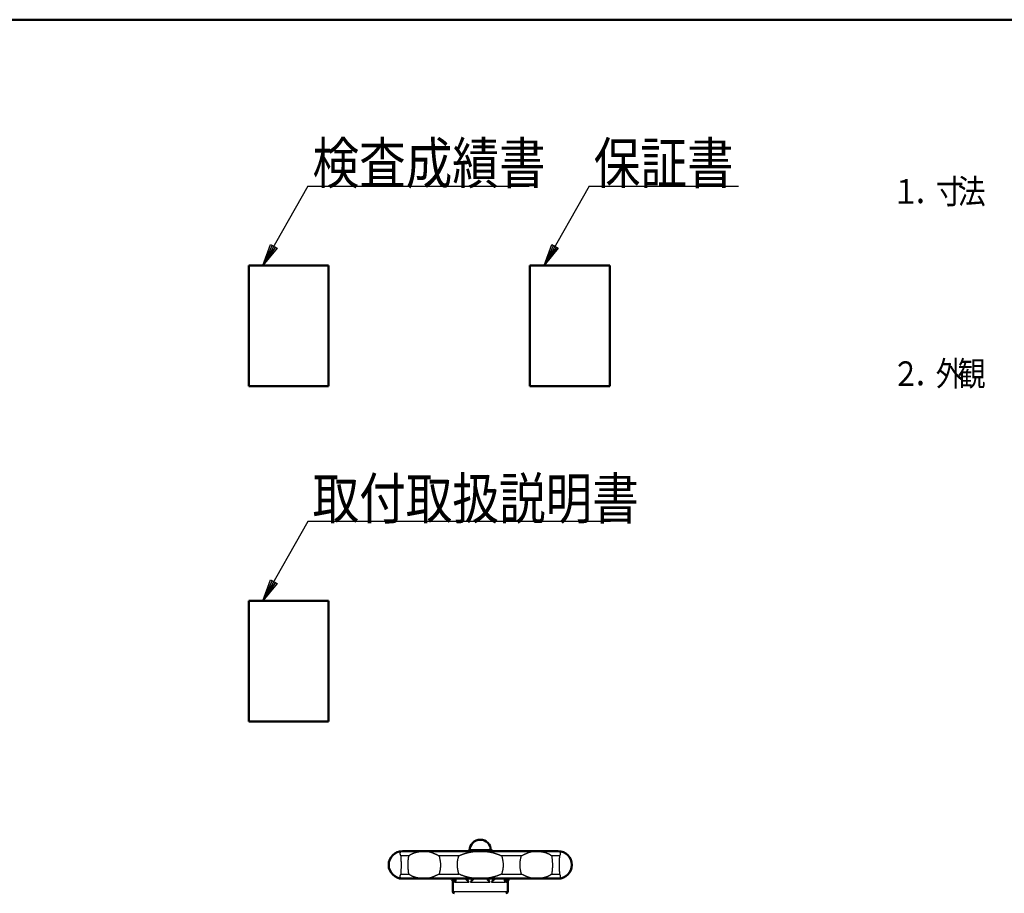
# Model space of a CAD drawing. Units: millimetres. Extents: x 20 to 405, y 4 to 296.
# Drawn here: x 167 to 287, y 180 to 286 of the extents above; entities that cross this region are included whole.
import ezdxf

# ---------------------------------------------------------------- set-up
doc = ezdxf.new("R2010")
doc.units = ezdxf.units.MM
doc.header["$LTSCALE"] = 0.186658
for name, color, linetype in [('0001_02', 7, 'Continuous'), ('0001_04', 7, 'Continuous'), ('0001_05', 7, 'Continuous'), ('0014_05', 7, 'Continuous')]:
    doc.layers.add(name, color=color, linetype=linetype)
doc.styles.get("Standard").update_dxf_attribs({"font": 'txt', "bigfont": 'extfont2'})

# ---------------------------------------------------------------- blocks, each defined once
blk = doc.blocks.new('JZB_0001')
at = {"color": 6, "linetype": 'Continuous', "lineweight": 50}
blk.add_line((0, 281.95), (383.73, 281.95), dxfattribs=at)

msp = doc.modelspace()

# ---------------------------------------------------------------- linework, layer by layer
at = {"color": 6, "linetype": 'Continuous', "lineweight": 25}
for p, q in [((202.431, 266.059), (229.433, 266.059)), ((236.726, 266.059), (254.96, 266.059))]:
    msp.add_line(p, q, dxfattribs=at)
at = {"color": 7, "linetype": 'Continuous', "lineweight": 50}
for p, q in [((213.956, 184.95), (216.736, 184.95)), ((216.736, 184.95), (223.448, 184.95)), ((224.884, 185.061), (222.011, 185.061)), ((223.448, 184.95), (230.159, 184.95)), ((230.159, 184.95), (232.939, 184.95)), ((216.736, 181.6), (213.956, 181.6)), ((223.448, 181.6), (216.736, 181.6)), ((220.426, 181.6), (220.429, 181.495)), ((230.159, 181.6), (223.448, 181.6)), ((232.939, 181.6), (230.159, 181.6)), ((220.098, 181.153), (220.098, 180.036)), ((226.798, 180.036), (226.798, 181.153))]:
    msp.add_line(p, q, dxfattribs=at)
at = {"color": 8, "linetype": 'Continuous', "lineweight": 25}
for p, q in [((214.74, 184.391), (213.743, 184.391)), ((220.838, 184.391), (218.431, 184.391)), ((228.465, 184.391), (226.058, 184.391)), ((233.153, 184.391), (232.156, 184.391)), ((213.743, 182.158), (214.74, 182.158)), ((218.431, 182.158), (220.838, 182.158)), ((226.058, 182.158), (228.465, 182.158)), ((232.156, 182.158), (233.153, 182.158)), ((220.098, 181.153), (220.313, 181.153)), ((220.395, 181.153), (222.067, 181.153)), ((222.265, 181.153), (224.63, 181.153)), ((224.828, 181.153), (226.5, 181.153)), ((226.582, 181.153), (226.798, 181.153)), ((220.098, 180.036), (226.798, 180.036))]:
    msp.add_line(p, q, dxfattribs=at)
at = {"color": 7, "linetype": 'Continuous', "lineweight": 50}
for centre, radius, start, end in [((223.448, 185.061), 1.295, 0, 180), ((213.956, 183.275), 1.675, 90.25212, 269.85373), ((232.939, 183.275), 1.675, 0, 89.36749), ((232.939, 183.275), 1.675, 270.02881, 0), ((219.428, 181.153), 0.67, 0, 41.81031), ((227.468, 181.153), 0.67, 138.18969, 180), ((220.321, 180.036), 0.223, 180, 270), ((226.574, 180.036), 0.223, 270, 0)]:
    msp.add_arc(centre, radius, start, end, dxfattribs=at)
at = {"color": 8, "linetype": 'Continuous', "lineweight": 25}
for points, knots in [([(213.956, 184.95), (213.95, 184.95), (213.939, 184.95), (213.922, 184.949), (213.905, 184.947), (213.888, 184.945), (213.872, 184.943), (213.856, 184.939), (213.84, 184.935), (213.825, 184.931), (213.81, 184.925), (213.796, 184.919), (213.782, 184.913), (213.769, 184.905), (213.756, 184.897), (213.744, 184.888), (213.732, 184.878), (213.721, 184.867), (213.711, 184.856), (213.702, 184.844), (213.693, 184.831), (213.684, 184.817), (213.677, 184.802), (213.67, 184.787), (213.665, 184.771), (213.66, 184.754), (213.655, 184.736), (213.652, 184.718), (213.65, 184.698), (213.649, 184.678), (213.649, 184.658), (213.651, 184.636), (213.654, 184.614), (213.659, 184.591), (213.666, 184.568), (213.674, 184.544), (213.683, 184.519), (213.694, 184.494), (213.705, 184.469), (213.713, 184.452), (213.717, 184.443)], [0, 0, 0, 0, 0.01745464, 0.03463606, 0.05155576, 0.0682293, 0.08467492, 0.10091153, 0.11694816, 0.13279317, 0.14845944, 0.16396483, 0.17933256, 0.19459153, 0.20977656, 0.22492856, 0.24009446, 0.25532639, 0.27067579, 0.28619366, 0.30193238, 0.31794526, 0.33428608, 0.35100865, 0.36816641, 0.38581211, 0.40399484, 0.42274693, 0.44210278, 0.46210896, 0.48282411, 0.50431855, 0.52667364, 0.54998086, 0.57433315, 0.59972886, 0.62607412, 0.65324496, 0.68109672, 0.70947025, 0.70947025, 0.70947025, 0.70947025]), ([(214.74, 184.391), (214.751, 184.4), (214.774, 184.417), (214.809, 184.443), (214.844, 184.469), (214.88, 184.494), (214.917, 184.52), (214.955, 184.544), (214.994, 184.568), (215.034, 184.592), (215.076, 184.615), (215.119, 184.637), (215.164, 184.658), (215.21, 184.679), (215.257, 184.699), (215.304, 184.718), (215.353, 184.737), (215.403, 184.754), (215.453, 184.771), (215.503, 184.787), (215.555, 184.803), (215.607, 184.817), (215.66, 184.831), (215.713, 184.844), (215.767, 184.856), (215.821, 184.867), (215.875, 184.878), (215.931, 184.888), (215.986, 184.897), (216.042, 184.905), (216.099, 184.913), (216.155, 184.919), (216.212, 184.925), (216.27, 184.931), (216.327, 184.935), (216.385, 184.939), (216.443, 184.943), (216.501, 184.945), (216.56, 184.947), (216.599, 184.948), (216.618, 184.949)], [0, 0, 0, 0, 0.043325, 0.08676, 0.1304175, 0.174415, 0.218877, 0.2639369, 0.3097388, 0.3564372, 0.4041101, 0.4527039, 0.5021494, 0.5523733, 0.6032989, 0.6548464, 0.7069338, 0.7594767, 0.812412, 0.8657262, 0.919412, 0.9734616, 1.0278663, 1.0826171, 1.1377046, 1.1931186, 1.2488488, 1.3048843, 1.3612136, 1.4178239, 1.4747018, 1.5318326, 1.5892006, 1.6467896, 1.7045823, 1.7625608, 1.8207064, 1.8790048, 1.9374549, 1.9960572, 1.9960572, 1.9960572, 1.9960572]), ([(216.618, 184.949), (216.638, 184.949), (216.677, 184.95), (216.716, 184.95), (216.736, 184.95)], [0, 0, 0, 0, 0.05875467, 0.11766054, 0.11766054, 0.11766054, 0.11766054]), ([(216.736, 184.95), (216.747, 184.95), (216.77, 184.95), (216.805, 184.949), (216.84, 184.947), (216.875, 184.945), (216.91, 184.943), (216.946, 184.939), (216.981, 184.935), (217.018, 184.931), (217.054, 184.925), (217.091, 184.919), (217.128, 184.913), (217.166, 184.905), (217.204, 184.897), (217.242, 184.888), (217.281, 184.878), (217.32, 184.867), (217.36, 184.856), (217.4, 184.844), (217.441, 184.831), (217.482, 184.817), (217.523, 184.802), (217.565, 184.787), (217.608, 184.771), (217.651, 184.754), (217.695, 184.736), (217.739, 184.718), (217.784, 184.699), (217.829, 184.679), (217.875, 184.658), (217.922, 184.636), (217.97, 184.614), (218.019, 184.591), (218.068, 184.568), (218.118, 184.544), (218.169, 184.519), (218.238, 184.486), (218.326, 184.443), (218.396, 184.409), (218.431, 184.391)], [0, 0, 0, 0, 0.0342225, 0.0687119, 0.1034859, 0.1385614, 0.1739553, 0.2096864, 0.2457794, 0.2822621, 0.3191622, 0.3565081, 0.3943283, 0.4326516, 0.471507, 0.5109235, 0.5509305, 0.5915567, 0.6328256, 0.6747572, 0.7173713, 0.7606866, 0.8047214, 0.8494933, 0.8950194, 0.9413162, 0.9884021, 1.0363117, 1.0850863, 1.134766, 1.1853901, 1.2369968, 1.2896237, 1.3433077, 1.3980764, 1.4538552, 1.5105012, 1.5678703, 1.6841999, 1.8016874, 1.8016874, 1.8016874, 1.8016874]), ([(220.838, 184.391), (220.879, 184.409), (220.941, 184.435), (221.023, 184.469), (221.086, 184.494), (221.148, 184.519), (221.211, 184.544), (221.274, 184.568), (221.338, 184.592), (221.402, 184.615), (221.466, 184.637), (221.531, 184.658), (221.596, 184.679), (221.661, 184.699), (221.726, 184.718), (221.792, 184.736), (221.858, 184.754), (221.924, 184.771), (221.99, 184.787), (222.056, 184.803), (222.122, 184.817), (222.188, 184.831), (222.255, 184.844), (222.321, 184.856), (222.387, 184.867), (222.454, 184.878), (222.52, 184.888), (222.587, 184.897), (222.653, 184.905), (222.72, 184.913), (222.786, 184.919), (222.853, 184.925), (222.919, 184.931), (222.985, 184.935), (223.052, 184.939), (223.118, 184.943), (223.184, 184.945), (223.25, 184.947), (223.316, 184.949), (223.382, 184.95), (223.426, 184.95), (223.448, 184.95)], [0, 0, 0, 0, 0.1341988, 0.2013506, 0.2685667, 0.3358707, 0.403288, 0.4708465, 0.5385762, 0.6064838, 0.6745368, 0.7426991, 0.8109349, 0.8792081, 0.947483, 1.0157236, 1.0838941, 1.1519689, 1.2199442, 1.2878194, 1.355594, 1.4232673, 1.4908387, 1.5583079, 1.6256743, 1.6929374, 1.760098, 1.8271581, 1.89412, 1.960985, 2.0277542, 2.094428, 2.1610063, 2.2274887, 2.2938743, 2.3601614, 2.4263504, 2.4924465, 2.5584555, 2.6243829, 2.6902344, 2.6902344, 2.6902344, 2.6902344]), ([(223.448, 184.95), (223.47, 184.95), (223.514, 184.95), (223.58, 184.949), (223.646, 184.947), (223.712, 184.945), (223.778, 184.943), (223.844, 184.939), (223.91, 184.935), (223.977, 184.931), (224.043, 184.925), (224.109, 184.919), (224.176, 184.913), (224.242, 184.905), (224.309, 184.897), (224.375, 184.888), (224.441, 184.878), (224.508, 184.867), (224.574, 184.856), (224.641, 184.844), (224.707, 184.831), (224.773, 184.817), (224.839, 184.803), (224.906, 184.787), (224.972, 184.771), (225.038, 184.754), (225.103, 184.736), (225.169, 184.718), (225.235, 184.699), (225.3, 184.679), (225.365, 184.658), (225.43, 184.637), (225.494, 184.615), (225.558, 184.592), (225.621, 184.568), (225.684, 184.544), (225.747, 184.519), (225.81, 184.494), (225.872, 184.469), (225.955, 184.435), (226.017, 184.409), (226.058, 184.391)], [0, 0, 0, 0, 0.0658515, 0.1317789, 0.1977879, 0.263884, 0.330073, 0.3963601, 0.4627456, 0.5292281, 0.5958064, 0.6624802, 0.7292494, 0.7961144, 0.8630762, 0.9301364, 0.9972969, 1.0645601, 1.1319265, 1.1993956, 1.2669671, 1.3346404, 1.402415, 1.4702902, 1.5382655, 1.6063402, 1.6745108, 1.7427514, 1.8110262, 1.8792995, 1.9475353, 2.0156976, 2.0837505, 2.1516582, 2.2193879, 2.2869464, 2.3543637, 2.4216676, 2.4888837, 2.5560356, 2.6902344, 2.6902344, 2.6902344, 2.6902344]), ([(228.465, 184.391), (228.517, 184.417), (228.587, 184.452), (228.674, 184.494), (228.726, 184.519), (228.777, 184.544), (228.827, 184.568), (228.877, 184.591), (228.925, 184.614), (228.973, 184.636), (229.02, 184.658), (229.066, 184.679), (229.112, 184.699), (229.157, 184.718), (229.201, 184.736), (229.244, 184.754), (229.288, 184.771), (229.33, 184.787), (229.372, 184.802), (229.414, 184.817), (229.455, 184.831), (229.495, 184.844), (229.536, 184.856), (229.575, 184.867), (229.614, 184.878), (229.653, 184.888), (229.692, 184.897), (229.73, 184.905), (229.767, 184.913), (229.804, 184.919), (229.841, 184.925), (229.878, 184.931), (229.914, 184.935), (229.95, 184.939), (229.985, 184.943), (230.021, 184.945), (230.056, 184.947), (230.091, 184.949), (230.125, 184.95), (230.148, 184.95), (230.159, 184.95)], [0, 0, 0, 0, 0.1758694, 0.2338172, 0.2911863, 0.3478323, 0.403611, 0.4583798, 0.5120637, 0.5646906, 0.6162974, 0.6669214, 0.7166012, 0.7653758, 0.8132854, 0.8603712, 0.906668, 0.9521942, 0.9969661, 1.0410009, 1.0843162, 1.1269302, 1.1688619, 1.2101307, 1.2507569, 1.290764, 1.3301805, 1.3690358, 1.4073591, 1.4451793, 1.4825252, 1.5194254, 1.555908, 1.5920011, 1.6277321, 1.6631261, 1.6982015, 1.7329756, 1.7674649, 1.8016875, 1.8016875, 1.8016875, 1.8016875]), ([(230.159, 184.95), (230.179, 184.95), (230.218, 184.95), (230.277, 184.949), (230.336, 184.947), (230.394, 184.945), (230.452, 184.943), (230.51, 184.939), (230.568, 184.935), (230.626, 184.931), (230.683, 184.925), (230.74, 184.919), (230.797, 184.913), (230.853, 184.905), (230.909, 184.897), (230.965, 184.888), (231.02, 184.878), (231.075, 184.867), (231.129, 184.856), (231.183, 184.844), (231.236, 184.831), (231.288, 184.817), (231.34, 184.803), (231.392, 184.787), (231.443, 184.771), (231.493, 184.754), (231.542, 184.737), (231.591, 184.718), (231.639, 184.699), (231.686, 184.679), (231.731, 184.658), (231.776, 184.637), (231.819, 184.615), (231.861, 184.592), (231.901, 184.568), (231.94, 184.544), (231.978, 184.52), (232.015, 184.494), (232.051, 184.469), (232.074, 184.452), (232.086, 184.443)], [0, 0, 0, 0, 0.0589059, 0.1176605, 0.1762629, 0.2347129, 0.2930114, 0.351157, 0.4091355, 0.4669282, 0.5245171, 0.5818852, 0.6390159, 0.6958938, 0.7525042, 0.8088334, 0.8648689, 0.9205991, 0.9760131, 1.0311006, 1.0858515, 1.1402562, 1.1943057, 1.2479915, 1.3013057, 1.354241, 1.406784, 1.4588713, 1.5104188, 1.5613444, 1.6115683, 1.6610138, 1.7096076, 1.7572805, 1.8039789, 1.8497809, 1.8948408, 1.9393027, 1.9833002, 2.0269578, 2.0269578, 2.0269578, 2.0269578]), ([(232.974, 184.949), (232.968, 184.949), (232.957, 184.95), (232.945, 184.95), (232.939, 184.95)], [0, 0, 0, 0, 0.017181425, 0.034636062, 0.034636062, 0.034636062, 0.034636062]), ([(233.153, 184.391), (233.157, 184.4), (233.166, 184.417), (233.178, 184.443), (233.19, 184.469), (233.202, 184.494), (233.212, 184.519), (233.222, 184.544), (233.23, 184.568), (233.236, 184.591), (233.241, 184.614), (233.244, 184.636), (233.246, 184.658), (233.246, 184.678), (233.245, 184.698), (233.243, 184.718), (233.24, 184.736), (233.236, 184.754), (233.231, 184.771), (233.225, 184.787), (233.218, 184.802), (233.211, 184.817), (233.203, 184.831), (233.194, 184.844), (233.184, 184.856), (233.174, 184.867), (233.163, 184.878), (233.151, 184.888), (233.139, 184.897), (233.126, 184.905), (233.113, 184.913), (233.099, 184.919), (233.085, 184.925), (233.07, 184.931), (233.055, 184.935), (233.039, 184.939), (233.024, 184.943), (233.007, 184.945), (232.991, 184.947), (232.98, 184.948), (232.974, 184.949)], [0, 0, 0, 0, 0.02890422, 0.05763058, 0.0860041, 0.11385586, 0.1410267, 0.16737196, 0.19276767, 0.21711997, 0.24042718, 0.26278227, 0.28427672, 0.30499186, 0.32499804, 0.34435389, 0.36310598, 0.38128872, 0.39893441, 0.41609218, 0.43281475, 0.44915557, 0.46516845, 0.48090717, 0.49642504, 0.51177443, 0.52700637, 0.54217226, 0.55732426, 0.5725093, 0.58776826, 0.60313599, 0.61864138, 0.63430765, 0.65015266, 0.6661893, 0.6824259, 0.69887153, 0.71554507, 0.73246476, 0.73246476, 0.73246476, 0.73246476]), ([(213.717, 184.443), (213.721, 184.435), (213.73, 184.417), (213.738, 184.4), (213.743, 184.391)], [0, 0, 0, 0, 0.028726359, 0.057630575, 0.057630575, 0.057630575, 0.057630575]), ([(213.743, 184.391), (213.747, 184.333), (213.753, 184.244), (213.76, 184.126), (213.766, 184.038), (213.771, 183.949), (213.776, 183.86), (213.78, 183.771), (213.784, 183.682), (213.788, 183.592), (213.79, 183.502), (213.792, 183.411), (213.793, 183.32), (213.793, 183.229), (213.792, 183.138), (213.791, 183.047), (213.789, 182.956), (213.786, 182.866), (213.783, 182.775), (213.779, 182.686), (213.774, 182.597), (213.768, 182.508), (213.762, 182.42), (213.754, 182.304), (213.747, 182.216), (213.743, 182.158)], [0, 0, 0, 0, 0.1770142, 0.2656135, 0.3543241, 0.4431842, 0.5322329, 0.6215102, 0.7110578, 0.8009185, 0.8911372, 0.9817232, 1.0725877, 1.1636252, 1.2547296, 1.3457947, 1.436714, 1.5273808, 1.6176882, 1.7075291, 1.7967965, 1.8854407, 1.9735687, 2.0613118, 2.2361594, 2.2361594, 2.2361594, 2.2361594]), ([(214.74, 182.158), (214.732, 182.217), (214.721, 182.305), (214.707, 182.423), (214.697, 182.512), (214.687, 182.6), (214.678, 182.689), (214.67, 182.779), (214.663, 182.868), (214.657, 182.958), (214.653, 183.048), (214.649, 183.139), (214.648, 183.229), (214.647, 183.32), (214.648, 183.412), (214.65, 183.503), (214.654, 183.593), (214.659, 183.684), (214.665, 183.774), (214.673, 183.864), (214.682, 183.953), (214.692, 184.042), (214.703, 184.13), (214.715, 184.217), (214.727, 184.304), (214.735, 184.362), (214.74, 184.391)], [0, 0, 0, 0, 0.1779615, 0.2670039, 0.3561223, 0.4453456, 0.5347051, 0.6242362, 0.7139783, 0.8039756, 0.894278, 0.9849052, 1.0757833, 1.1668216, 1.2579289, 1.3490131, 1.4399816, 1.5307417, 1.6212003, 1.7112641, 1.8008402, 1.8898882, 1.9785077, 2.0668141, 2.1549156, 2.242916, 2.242916, 2.242916, 2.242916]), ([(218.431, 184.391), (218.437, 184.362), (218.45, 184.303), (218.47, 184.215), (218.489, 184.127), (218.507, 184.038), (218.524, 183.949), (218.54, 183.86), (218.554, 183.771), (218.566, 183.682), (218.577, 183.592), (218.585, 183.502), (218.59, 183.411), (218.594, 183.32), (218.594, 183.229), (218.592, 183.138), (218.588, 183.047), (218.582, 182.956), (218.573, 182.866), (218.562, 182.775), (218.548, 182.686), (218.533, 182.596), (218.515, 182.508), (218.495, 182.42), (218.475, 182.332), (218.453, 182.245), (218.438, 182.187), (218.431, 182.158)], [0, 0, 0, 0, 0.0904258, 0.180838, 0.2712252, 0.3615806, 0.4519039, 0.5422036, 0.6324995, 0.7228248, 0.8132278, 0.9037749, 0.9945185, 1.0854321, 1.1764719, 1.2675912, 1.3587408, 1.4498693, 1.5409234, 1.6318485, 1.7225887, 1.8130873, 1.9033268, 1.9933837, 2.0833271, 2.1732064, 2.2630569, 2.2630569, 2.2630569, 2.2630569]), ([(220.838, 182.158), (220.83, 182.188), (220.816, 182.246), (220.795, 182.335), (220.774, 182.423), (220.754, 182.512), (220.735, 182.6), (220.717, 182.689), (220.702, 182.778), (220.688, 182.868), (220.676, 182.958), (220.667, 183.048), (220.661, 183.139), (220.657, 183.229), (220.657, 183.32), (220.659, 183.412), (220.663, 183.503), (220.67, 183.594), (220.68, 183.684), (220.692, 183.774), (220.707, 183.864), (220.724, 183.953), (220.744, 184.042), (220.766, 184.13), (220.789, 184.217), (220.813, 184.304), (220.829, 184.362), (220.838, 184.391)], [0, 0, 0, 0, 0.0908954, 0.1817654, 0.272587, 0.3633428, 0.4540233, 0.5446297, 0.6351766, 0.7256947, 0.8162335, 0.906864, 0.9976488, 1.0885759, 1.1796166, 1.2707388, 1.3619074, 1.453085, 1.5442321, 1.6353073, 1.7262682, 1.8170714, 1.9077076, 1.9982454, 2.0887385, 2.1792155, 2.2696886, 2.2696886, 2.2696886, 2.2696886]), ([(226.058, 184.391), (226.065, 184.362), (226.079, 184.303), (226.101, 184.215), (226.122, 184.127), (226.142, 184.038), (226.161, 183.949), (226.178, 183.86), (226.194, 183.771), (226.208, 183.682), (226.219, 183.592), (226.228, 183.502), (226.234, 183.411), (226.238, 183.32), (226.239, 183.229), (226.237, 183.138), (226.232, 183.047), (226.225, 182.956), (226.215, 182.866), (226.203, 182.775), (226.188, 182.686), (226.171, 182.596), (226.151, 182.508), (226.13, 182.42), (226.106, 182.332), (226.082, 182.245), (226.066, 182.187), (226.058, 182.158)], [0, 0, 0, 0, 0.0908954, 0.1817654, 0.272587, 0.3633428, 0.4540233, 0.5446297, 0.6351766, 0.7256947, 0.8162335, 0.906864, 0.9976488, 1.0885759, 1.1796166, 1.2707388, 1.3619074, 1.453085, 1.5442321, 1.6353073, 1.7262682, 1.8170714, 1.9077076, 1.9982454, 2.0887385, 2.1792155, 2.2696886, 2.2696886, 2.2696886, 2.2696886]), ([(228.465, 182.158), (228.458, 182.188), (228.445, 182.246), (228.426, 182.335), (228.407, 182.423), (228.389, 182.512), (228.372, 182.6), (228.356, 182.689), (228.342, 182.778), (228.329, 182.868), (228.319, 182.958), (228.311, 183.048), (228.305, 183.139), (228.302, 183.229), (228.301, 183.32), (228.303, 183.412), (228.307, 183.503), (228.314, 183.593), (228.322, 183.684), (228.334, 183.774), (228.347, 183.864), (228.363, 183.953), (228.38, 184.042), (228.4, 184.13), (228.421, 184.217), (228.443, 184.304), (228.457, 184.362), (228.465, 184.391)], [0, 0, 0, 0, 0.0904258, 0.180838, 0.2712252, 0.3615806, 0.4519039, 0.5422036, 0.6324995, 0.7228248, 0.8132278, 0.9037749, 0.9945185, 1.0854321, 1.1764719, 1.2675912, 1.3587408, 1.4498693, 1.5409234, 1.6318485, 1.7225887, 1.8130873, 1.9033268, 1.9933837, 2.0833271, 2.1732064, 2.2630569, 2.2630569, 2.2630569, 2.2630569]), ([(232.086, 184.443), (232.098, 184.435), (232.121, 184.417), (232.144, 184.4), (232.156, 184.391)], [0, 0, 0, 0, 0.043435001, 0.086759973, 0.086759973, 0.086759973, 0.086759973]), ([(232.156, 184.391), (232.163, 184.333), (232.174, 184.244), (232.188, 184.126), (232.199, 184.038), (232.208, 183.949), (232.217, 183.86), (232.225, 183.771), (232.232, 183.682), (232.238, 183.592), (232.243, 183.502), (232.246, 183.411), (232.248, 183.32), (232.248, 183.229), (232.247, 183.138), (232.245, 183.047), (232.242, 182.956), (232.237, 182.866), (232.23, 182.775), (232.223, 182.686), (232.214, 182.597), (232.204, 182.508), (232.193, 182.42), (232.181, 182.333), (232.169, 182.245), (232.16, 182.187), (232.156, 182.158)], [0, 0, 0, 0, 0.1779615, 0.2670039, 0.3561223, 0.4453456, 0.5347051, 0.6242362, 0.7139783, 0.8039756, 0.894278, 0.9849052, 1.0757833, 1.1668216, 1.2579289, 1.3490131, 1.4399816, 1.5307417, 1.6212003, 1.7112641, 1.8008402, 1.8898882, 1.9785077, 2.0668141, 2.1549156, 2.242916, 2.242916, 2.242916, 2.242916]), ([(233.153, 182.158), (233.149, 182.217), (233.143, 182.305), (233.135, 182.423), (233.129, 182.512), (233.124, 182.6), (233.119, 182.689), (233.115, 182.779), (233.111, 182.868), (233.108, 182.958), (233.105, 183.048), (233.104, 183.139), (233.103, 183.229), (233.103, 183.32), (233.103, 183.412), (233.105, 183.503), (233.107, 183.593), (233.109, 183.684), (233.113, 183.774), (233.117, 183.864), (233.122, 183.953), (233.127, 184.042), (233.133, 184.13), (233.142, 184.246), (233.148, 184.333), (233.153, 184.391)], [0, 0, 0, 0, 0.1770142, 0.2656135, 0.3543241, 0.4431842, 0.5322329, 0.6215102, 0.7110578, 0.8009185, 0.8911372, 0.9817232, 1.0725877, 1.1636252, 1.2547296, 1.3457947, 1.436714, 1.5273808, 1.6176882, 1.7075291, 1.7967965, 1.8854407, 1.9735687, 2.0613118, 2.2361594, 2.2361594, 2.2361594, 2.2361594]), ([(213.743, 182.158), (213.738, 182.15), (213.73, 182.132), (213.717, 182.107), (213.705, 182.081), (213.694, 182.056), (213.683, 182.031), (213.674, 182.006), (213.666, 181.982), (213.659, 181.958), (213.654, 181.936), (213.651, 181.913), (213.649, 181.892), (213.649, 181.871), (213.65, 181.851), (213.652, 181.832), (213.655, 181.813), (213.66, 181.796), (213.665, 181.779), (213.67, 181.763), (213.677, 181.747), (213.684, 181.733), (213.693, 181.719), (213.702, 181.706), (213.711, 181.694), (213.721, 181.682), (213.732, 181.672), (213.744, 181.662), (213.756, 181.653), (213.769, 181.645), (213.782, 181.637), (213.796, 181.63), (213.81, 181.624), (213.825, 181.619), (213.84, 181.614), (213.856, 181.61), (213.872, 181.607), (213.888, 181.604), (213.905, 181.602), (213.916, 181.601), (213.921, 181.601)], [0, 0, 0, 0, 0.02890422, 0.05763058, 0.0860041, 0.11385586, 0.1410267, 0.16737196, 0.19276767, 0.21711997, 0.24042718, 0.26278227, 0.28427672, 0.30499186, 0.32499804, 0.34435389, 0.36310598, 0.38128872, 0.39893441, 0.41609218, 0.43281475, 0.44915557, 0.46516845, 0.48090717, 0.49642504, 0.51177443, 0.52700637, 0.54217226, 0.55732426, 0.5725093, 0.58776826, 0.60313599, 0.61864138, 0.63430765, 0.65015266, 0.6661893, 0.6824259, 0.69887153, 0.71554507, 0.73246476, 0.73246476, 0.73246476, 0.73246476]), ([(213.921, 181.601), (213.927, 181.601), (213.939, 181.6), (213.95, 181.6), (213.956, 181.6)], [0, 0, 0, 0, 0.017181425, 0.034636062, 0.034636062, 0.034636062, 0.034636062]), ([(214.809, 182.106), (214.798, 182.115), (214.774, 182.132), (214.751, 182.15), (214.74, 182.158)], [0, 0, 0, 0, 0.043435001, 0.086759973, 0.086759973, 0.086759973, 0.086759973]), ([(216.736, 181.6), (216.716, 181.6), (216.677, 181.6), (216.618, 181.601), (216.56, 181.602), (216.501, 181.604), (216.443, 181.607), (216.385, 181.61), (216.327, 181.614), (216.27, 181.619), (216.212, 181.624), (216.155, 181.63), (216.099, 181.637), (216.042, 181.645), (215.986, 181.653), (215.931, 181.662), (215.875, 181.672), (215.821, 181.682), (215.767, 181.694), (215.713, 181.706), (215.66, 181.719), (215.607, 181.732), (215.555, 181.747), (215.503, 181.762), (215.453, 181.778), (215.403, 181.795), (215.353, 181.813), (215.304, 181.832), (215.257, 181.851), (215.21, 181.871), (215.164, 181.891), (215.119, 181.913), (215.076, 181.935), (215.034, 181.958), (214.994, 181.981), (214.955, 182.005), (214.917, 182.03), (214.88, 182.055), (214.844, 182.081), (214.821, 182.098), (214.809, 182.106)], [0, 0, 0, 0, 0.0589059, 0.1176605, 0.1762629, 0.2347129, 0.2930114, 0.351157, 0.4091355, 0.4669282, 0.5245171, 0.5818852, 0.6390159, 0.6958938, 0.7525042, 0.8088334, 0.8648689, 0.9205991, 0.9760131, 1.0311006, 1.0858515, 1.1402562, 1.1943057, 1.2479915, 1.3013057, 1.354241, 1.406784, 1.4588713, 1.5104188, 1.5613444, 1.6115683, 1.6610138, 1.7096076, 1.7572805, 1.8039789, 1.8497809, 1.8948408, 1.9393027, 1.9833002, 2.0269578, 2.0269578, 2.0269578, 2.0269578]), ([(218.431, 182.158), (218.378, 182.132), (218.308, 182.098), (218.221, 182.055), (218.169, 182.03), (218.118, 182.006), (218.068, 181.982), (218.019, 181.958), (217.97, 181.935), (217.922, 181.913), (217.875, 181.892), (217.829, 181.871), (217.784, 181.851), (217.739, 181.832), (217.695, 181.813), (217.651, 181.796), (217.608, 181.779), (217.565, 181.763), (217.523, 181.747), (217.482, 181.733), (217.441, 181.719), (217.4, 181.706), (217.36, 181.694), (217.32, 181.682), (217.281, 181.672), (217.242, 181.662), (217.204, 181.653), (217.166, 181.645), (217.128, 181.637), (217.091, 181.63), (217.054, 181.624), (217.018, 181.619), (216.981, 181.614), (216.946, 181.61), (216.91, 181.607), (216.875, 181.604), (216.84, 181.602), (216.805, 181.601), (216.77, 181.6), (216.747, 181.6), (216.736, 181.6)], [0, 0, 0, 0, 0.1758694, 0.2338172, 0.2911863, 0.3478323, 0.403611, 0.4583798, 0.5120637, 0.5646906, 0.6162974, 0.6669214, 0.7166012, 0.7653758, 0.8132854, 0.8603712, 0.906668, 0.9521942, 0.9969661, 1.0410009, 1.0843162, 1.1269302, 1.1688619, 1.2101307, 1.2507569, 1.290764, 1.3301805, 1.3690358, 1.4073591, 1.4451793, 1.4825252, 1.5194254, 1.555908, 1.5920011, 1.6277321, 1.6631261, 1.6982015, 1.7329756, 1.7674649, 1.8016875, 1.8016875, 1.8016875, 1.8016875]), ([(220.313, 181.153), (220.311, 181.159), (220.306, 181.172), (220.298, 181.19), (220.29, 181.208), (220.282, 181.227), (220.274, 181.245), (220.265, 181.263), (220.256, 181.282), (220.246, 181.3), (220.236, 181.318), (220.226, 181.337), (220.214, 181.355), (220.203, 181.373), (220.191, 181.391), (220.178, 181.409), (220.165, 181.427), (220.151, 181.445), (220.136, 181.462), (220.121, 181.48), (220.105, 181.497), (220.089, 181.514), (220.073, 181.532), (220.056, 181.549), (220.039, 181.566), (220.021, 181.583), (220.01, 181.594), (220.004, 181.6)], [0, 0, 0, 0, 0.01972352, 0.039576, 0.0595604, 0.0796805, 0.09994123, 0.12034873, 0.14091044, 0.16163522, 0.18253341, 0.20361687, 0.2248991, 0.2463952, 0.26812199, 0.29009795, 0.31234326, 0.33487982, 0.35772951, 0.38088909, 0.40433114, 0.42802308, 0.45192859, 0.47600834, 0.5002207, 0.52452236, 0.54886895, 0.54886895, 0.54886895, 0.54886895]), ([(220.162, 181.6), (220.165, 181.594), (220.172, 181.583), (220.182, 181.566), (220.192, 181.549), (220.201, 181.532), (220.21, 181.515), (220.218, 181.497), (220.226, 181.48), (220.233, 181.462), (220.24, 181.444), (220.246, 181.426), (220.253, 181.408), (220.258, 181.39), (220.264, 181.372), (220.269, 181.354), (220.274, 181.336), (220.279, 181.318), (220.283, 181.299), (220.288, 181.281), (220.292, 181.263), (220.296, 181.244), (220.299, 181.226), (220.303, 181.208), (220.306, 181.19), (220.31, 181.171), (220.312, 181.159), (220.313, 181.153)], [0, 0, 0, 0, 0.01967566, 0.03930669, 0.05885357, 0.07829577, 0.09764352, 0.1169101, 0.1361072, 0.15524492, 0.17433181, 0.19337498, 0.21238011, 0.23135156, 0.25029242, 0.26920462, 0.28808897, 0.30694527, 0.32577239, 0.34456836, 0.36333044, 0.38205519, 0.4007386, 0.41937613, 0.4379628, 0.4564933, 0.47496225, 0.47496225, 0.47496225, 0.47496225]), ([(220.467, 181.6), (220.468, 181.594), (220.47, 181.583), (220.473, 181.566), (220.476, 181.549), (220.479, 181.531), (220.481, 181.514), (220.482, 181.497), (220.484, 181.48), (220.484, 181.462), (220.484, 181.444), (220.482, 181.427), (220.48, 181.409), (220.478, 181.391), (220.474, 181.373), (220.47, 181.355), (220.466, 181.337), (220.46, 181.318), (220.455, 181.3), (220.449, 181.282), (220.442, 181.263), (220.435, 181.245), (220.428, 181.227), (220.42, 181.208), (220.412, 181.19), (220.404, 181.171), (220.398, 181.159), (220.395, 181.153)], [0, 0, 0, 0, 0.01732284, 0.03464405, 0.05196364, 0.06928493, 0.08661617, 0.10397217, 0.12137588, 0.13885985, 0.15646722, 0.17423764, 0.19219235, 0.21034548, 0.22870554, 0.24727601, 0.26605583, 0.28503989, 0.30421949, 0.32358279, 0.34311514, 0.36279947, 0.38261659, 0.40254548, 0.42256353, 0.4426468, 0.46277017, 0.46277017, 0.46277017, 0.46277017]), ([(220.395, 181.153), (220.396, 181.159), (220.399, 181.17), (220.402, 181.188), (220.405, 181.205), (220.408, 181.222), (220.41, 181.239), (220.413, 181.256), (220.415, 181.273), (220.417, 181.291), (220.418, 181.308), (220.42, 181.325), (220.421, 181.342), (220.422, 181.359), (220.423, 181.376), (220.424, 181.393), (220.425, 181.41), (220.426, 181.427), (220.427, 181.444), (220.428, 181.467), (220.428, 181.484), (220.429, 181.496)], [0, 0, 0, 0, 0.01761282, 0.03514936, 0.05261767, 0.07002543, 0.08737971, 0.10468695, 0.12195302, 0.13918324, 0.15638241, 0.17355487, 0.19070447, 0.20783471, 0.22494866, 0.24204909, 0.25913849, 0.27621908, 0.29329287, 0.3103617, 0.34449131, 0.34449131, 0.34449131, 0.34449131]), ([(223.448, 181.6), (223.426, 181.6), (223.382, 181.6), (223.316, 181.601), (223.25, 181.602), (223.184, 181.604), (223.118, 181.607), (223.052, 181.61), (222.985, 181.614), (222.919, 181.619), (222.853, 181.624), (222.786, 181.63), (222.72, 181.637), (222.653, 181.645), (222.587, 181.653), (222.52, 181.662), (222.454, 181.672), (222.387, 181.682), (222.321, 181.694), (222.255, 181.706), (222.188, 181.719), (222.122, 181.733), (222.056, 181.747), (221.99, 181.762), (221.924, 181.779), (221.858, 181.795), (221.792, 181.813), (221.726, 181.832), (221.661, 181.851), (221.596, 181.871), (221.531, 181.892), (221.466, 181.913), (221.402, 181.935), (221.338, 181.958), (221.274, 181.981), (221.211, 182.006), (221.148, 182.03), (221.086, 182.055), (221.023, 182.081), (220.941, 182.115), (220.879, 182.141), (220.838, 182.158)], [0, 0, 0, 0, 0.0658515, 0.1317789, 0.1977879, 0.263884, 0.330073, 0.3963601, 0.4627456, 0.5292281, 0.5958064, 0.6624802, 0.7292494, 0.7961144, 0.8630762, 0.9301364, 0.9972969, 1.0645601, 1.1319265, 1.1993956, 1.2669671, 1.3346404, 1.402415, 1.4702902, 1.5382655, 1.6063402, 1.6745108, 1.7427514, 1.8110262, 1.8792995, 1.9475353, 2.0156976, 2.0837505, 2.1516582, 2.2193879, 2.2869464, 2.3543637, 2.4216676, 2.4888837, 2.5560356, 2.6902344, 2.6902344, 2.6902344, 2.6902344]), ([(222.067, 181.153), (222.061, 181.159), (222.049, 181.172), (222.03, 181.19), (222.011, 181.208), (221.991, 181.227), (221.972, 181.245), (221.952, 181.263), (221.933, 181.282), (221.913, 181.3), (221.893, 181.318), (221.873, 181.337), (221.853, 181.355), (221.832, 181.373), (221.812, 181.391), (221.791, 181.409), (221.771, 181.427), (221.75, 181.445), (221.729, 181.462), (221.708, 181.48), (221.686, 181.497), (221.665, 181.514), (221.644, 181.531), (221.615, 181.554), (221.587, 181.577), (221.565, 181.594), (221.558, 181.6)], [0, 0, 0, 0, 0.02622331, 0.05258426, 0.07907405, 0.10568377, 0.13240457, 0.15922766, 0.18614434, 0.21314596, 0.240224, 0.26736999, 0.29457557, 0.32183249, 0.3491326, 0.37646787, 0.40383037, 0.43121232, 0.45860634, 0.48600918, 0.5134205, 0.54083972, 0.56826596, 0.59569812, 0.65057477, 0.67801627, 0.67801627, 0.67801627, 0.67801627]), ([(221.823, 181.6), (221.827, 181.594), (221.834, 181.583), (221.845, 181.566), (221.856, 181.549), (221.867, 181.532), (221.878, 181.515), (221.889, 181.497), (221.899, 181.48), (221.909, 181.462), (221.92, 181.444), (221.93, 181.426), (221.939, 181.408), (221.949, 181.39), (221.959, 181.372), (221.968, 181.354), (221.978, 181.336), (221.987, 181.318), (221.996, 181.299), (222.005, 181.281), (222.014, 181.263), (222.023, 181.244), (222.032, 181.226), (222.044, 181.202), (222.056, 181.177), (222.065, 181.159), (222.067, 181.153)], [0, 0, 0, 0, 0.02024125, 0.04049562, 0.06077718, 0.08109715, 0.10145481, 0.121847, 0.14227021, 0.16272065, 0.18319423, 0.20368661, 0.22419319, 0.24470915, 0.26522946, 0.28574888, 0.306262, 0.32676324, 0.34724688, 0.36770705, 0.38813776, 0.4085329, 0.42888629, 0.44919165, 0.48963281, 0.50975602, 0.50975602, 0.50975602, 0.50975602]), ([(222.265, 181.153), (222.271, 181.165), (222.283, 181.19), (222.298, 181.22), (222.31, 181.244), (222.319, 181.263), (222.327, 181.281), (222.336, 181.299), (222.344, 181.318), (222.353, 181.336), (222.361, 181.354), (222.37, 181.372), (222.378, 181.39), (222.386, 181.408), (222.393, 181.426), (222.401, 181.444), (222.408, 181.462), (222.416, 181.48), (222.423, 181.497), (222.429, 181.515), (222.436, 181.532), (222.442, 181.549), (222.448, 181.566), (222.454, 181.583), (222.458, 181.594), (222.46, 181.6)], [0, 0, 0, 0, 0.04047887, 0.08109671, 0.101421, 0.12173597, 0.14202699, 0.16227951, 0.18247906, 0.20261123, 0.22266171, 0.24261631, 0.26246095, 0.28218166, 0.30176465, 0.32119629, 0.34046312, 0.35955189, 0.3784496, 0.39714346, 0.41562101, 0.43387009, 0.45188978, 0.46974243, 0.48751198, 0.48751198, 0.48751198, 0.48751198]), ([(222.677, 181.6), (222.668, 181.588), (222.655, 181.571), (222.637, 181.549), (222.624, 181.531), (222.61, 181.514), (222.596, 181.497), (222.582, 181.48), (222.567, 181.462), (222.552, 181.444), (222.537, 181.427), (222.521, 181.409), (222.504, 181.391), (222.487, 181.373), (222.47, 181.355), (222.453, 181.337), (222.435, 181.318), (222.417, 181.3), (222.398, 181.282), (222.38, 181.263), (222.361, 181.245), (222.342, 181.227), (222.323, 181.208), (222.304, 181.19), (222.285, 181.171), (222.272, 181.159), (222.265, 181.153)], [0, 0, 0, 0, 0.04295958, 0.06455835, 0.0863004, 0.10823434, 0.13040945, 0.15287584, 0.17568453, 0.19888669, 0.22250149, 0.24650605, 0.27087416, 0.29557899, 0.32059327, 0.34588925, 0.37143885, 0.39721363, 0.42318488, 0.44932364, 0.47560074, 0.50198682, 0.52845236, 0.55496771, 0.5815031, 0.60802874, 0.60802874, 0.60802874, 0.60802874]), ([(226.058, 182.158), (226.017, 182.141), (225.955, 182.115), (225.872, 182.081), (225.81, 182.055), (225.747, 182.03), (225.684, 182.006), (225.621, 181.981), (225.558, 181.958), (225.494, 181.935), (225.43, 181.913), (225.365, 181.892), (225.3, 181.871), (225.235, 181.851), (225.169, 181.832), (225.103, 181.813), (225.038, 181.795), (224.972, 181.779), (224.906, 181.762), (224.839, 181.747), (224.773, 181.733), (224.707, 181.719), (224.641, 181.706), (224.574, 181.694), (224.508, 181.682), (224.441, 181.672), (224.375, 181.662), (224.309, 181.653), (224.242, 181.645), (224.176, 181.637), (224.109, 181.63), (224.043, 181.624), (223.977, 181.619), (223.91, 181.614), (223.844, 181.61), (223.778, 181.607), (223.712, 181.604), (223.646, 181.602), (223.58, 181.601), (223.514, 181.6), (223.47, 181.6), (223.448, 181.6)], [0, 0, 0, 0, 0.1341988, 0.2013506, 0.2685667, 0.3358707, 0.403288, 0.4708465, 0.5385762, 0.6064838, 0.6745368, 0.7426991, 0.8109349, 0.8792081, 0.947483, 1.0157236, 1.0838941, 1.1519689, 1.2199442, 1.2878194, 1.355594, 1.4232673, 1.4908387, 1.5583079, 1.6256743, 1.6929374, 1.760098, 1.8271581, 1.89412, 1.960985, 2.0277542, 2.094428, 2.1610063, 2.2274887, 2.2938743, 2.3601614, 2.4263504, 2.4924465, 2.5584555, 2.6243829, 2.6902344, 2.6902344, 2.6902344, 2.6902344]), ([(224.63, 181.153), (224.624, 181.159), (224.611, 181.171), (224.592, 181.19), (224.573, 181.208), (224.554, 181.227), (224.535, 181.245), (224.516, 181.263), (224.497, 181.282), (224.479, 181.3), (224.461, 181.318), (224.443, 181.337), (224.425, 181.355), (224.408, 181.373), (224.391, 181.391), (224.375, 181.409), (224.359, 181.427), (224.343, 181.444), (224.328, 181.462), (224.313, 181.48), (224.299, 181.497), (224.285, 181.514), (224.272, 181.531), (224.258, 181.549), (224.241, 181.571), (224.228, 181.588), (224.219, 181.6)], [0, 0, 0, 0, 0.02652564, 0.05306103, 0.07957638, 0.10604192, 0.132428, 0.1587051, 0.18484386, 0.21081511, 0.23658989, 0.26213949, 0.28743547, 0.31244975, 0.33715458, 0.36152269, 0.38552726, 0.40914205, 0.43234421, 0.45515291, 0.4776193, 0.49979441, 0.52172834, 0.54347039, 0.56506916, 0.60802874, 0.60802874, 0.60802874, 0.60802874]), ([(224.436, 181.6), (224.438, 181.594), (224.441, 181.583), (224.447, 181.566), (224.453, 181.549), (224.46, 181.532), (224.466, 181.515), (224.473, 181.497), (224.48, 181.48), (224.487, 181.462), (224.494, 181.444), (224.502, 181.426), (224.51, 181.408), (224.518, 181.39), (224.526, 181.372), (224.534, 181.354), (224.542, 181.336), (224.551, 181.318), (224.559, 181.299), (224.568, 181.281), (224.577, 181.263), (224.586, 181.244), (224.597, 181.22), (224.612, 181.19), (224.624, 181.165), (224.63, 181.153)], [0, 0, 0, 0, 0.01776955, 0.0356222, 0.05364189, 0.07189097, 0.09036852, 0.10906239, 0.12796009, 0.14704886, 0.16631569, 0.18574733, 0.20533032, 0.22505104, 0.24489567, 0.26485027, 0.28490075, 0.30503292, 0.32523247, 0.34548499, 0.36577601, 0.38609098, 0.40641527, 0.44703312, 0.48751198, 0.48751198, 0.48751198, 0.48751198]), ([(224.828, 181.153), (224.834, 181.165), (224.843, 181.184), (224.854, 181.208), (224.863, 181.226), (224.872, 181.244), (224.881, 181.263), (224.89, 181.281), (224.899, 181.299), (224.908, 181.318), (224.918, 181.336), (224.927, 181.354), (224.937, 181.372), (224.946, 181.39), (224.956, 181.408), (224.966, 181.426), (224.976, 181.444), (224.986, 181.462), (224.996, 181.48), (225.007, 181.497), (225.017, 181.515), (225.028, 181.532), (225.039, 181.549), (225.05, 181.566), (225.061, 181.583), (225.069, 181.594), (225.073, 181.6)], [0, 0, 0, 0, 0.0403134, 0.06056438, 0.08086973, 0.10122312, 0.12161827, 0.14204897, 0.16250914, 0.18299278, 0.20349402, 0.22400714, 0.24452657, 0.26504687, 0.28556283, 0.30606941, 0.32656179, 0.34703537, 0.36748581, 0.38790902, 0.40830121, 0.42865887, 0.44897884, 0.4692604, 0.48951477, 0.50975602, 0.50975602, 0.50975602, 0.50975602]), ([(225.338, 181.6), (225.323, 181.588), (225.302, 181.571), (225.273, 181.549), (225.252, 181.531), (225.23, 181.514), (225.209, 181.497), (225.188, 181.48), (225.167, 181.462), (225.146, 181.445), (225.125, 181.427), (225.104, 181.409), (225.084, 181.391), (225.063, 181.373), (225.043, 181.355), (225.022, 181.337), (225.002, 181.318), (224.982, 181.3), (224.963, 181.282), (224.943, 181.263), (224.923, 181.245), (224.904, 181.227), (224.885, 181.208), (224.866, 181.19), (224.847, 181.172), (224.834, 181.159), (224.828, 181.153)], [0, 0, 0, 0, 0.05488141, 0.08231816, 0.10975032, 0.13717657, 0.16459579, 0.1920071, 0.21940994, 0.24680396, 0.27418591, 0.30154842, 0.32888368, 0.35618379, 0.38344071, 0.41064629, 0.43779228, 0.46487032, 0.49187195, 0.51878862, 0.54561171, 0.57233251, 0.59894223, 0.62543203, 0.65179297, 0.67801628, 0.67801628, 0.67801628, 0.67801628]), ([(226.5, 181.153), (226.497, 181.159), (226.492, 181.171), (226.484, 181.19), (226.476, 181.208), (226.468, 181.227), (226.461, 181.245), (226.453, 181.263), (226.447, 181.282), (226.441, 181.3), (226.435, 181.318), (226.43, 181.337), (226.425, 181.355), (226.421, 181.373), (226.418, 181.391), (226.415, 181.409), (226.413, 181.427), (226.412, 181.444), (226.411, 181.462), (226.412, 181.48), (226.413, 181.497), (226.415, 181.514), (226.417, 181.531), (226.419, 181.549), (226.422, 181.566), (226.425, 181.583), (226.427, 181.594), (226.428, 181.6)], [0, 0, 0, 0, 0.02012337, 0.04020664, 0.06022469, 0.08015358, 0.0999707, 0.11965503, 0.13918738, 0.15855068, 0.17773028, 0.19671434, 0.21549416, 0.23406463, 0.25242469, 0.27057782, 0.28853253, 0.30630295, 0.32391032, 0.34139429, 0.358798, 0.376154, 0.39348524, 0.41080653, 0.42812612, 0.44544733, 0.46277017, 0.46277017, 0.46277017, 0.46277017]), ([(226.466, 181.502), (226.467, 181.49), (226.467, 181.473), (226.468, 181.45), (226.469, 181.432), (226.47, 181.415), (226.471, 181.398), (226.472, 181.38), (226.473, 181.363), (226.474, 181.345), (226.475, 181.328), (226.477, 181.311), (226.478, 181.293), (226.48, 181.276), (226.482, 181.258), (226.485, 181.241), (226.487, 181.223), (226.49, 181.206), (226.493, 181.188), (226.496, 181.171), (226.499, 181.159), (226.5, 181.153)], [0, 0, 0, 0, 0.03476594, 0.05215301, 0.06954513, 0.08694417, 0.10435218, 0.12177143, 0.13920444, 0.15665402, 0.17412334, 0.19161592, 0.2091357, 0.2266871, 0.244275, 0.26190482, 0.27958254, 0.29731473, 0.31510857, 0.33297188, 0.35091288, 0.35091288, 0.35091288, 0.35091288]), ([(226.582, 181.153), (226.583, 181.159), (226.585, 181.171), (226.589, 181.19), (226.592, 181.208), (226.596, 181.226), (226.6, 181.244), (226.604, 181.263), (226.608, 181.281), (226.612, 181.299), (226.617, 181.318), (226.621, 181.336), (226.626, 181.354), (226.631, 181.372), (226.637, 181.39), (226.643, 181.408), (226.649, 181.426), (226.656, 181.444), (226.662, 181.462), (226.67, 181.48), (226.678, 181.497), (226.686, 181.515), (226.694, 181.532), (226.704, 181.549), (226.713, 181.566), (226.723, 181.583), (226.73, 181.594), (226.734, 181.6)], [0, 0, 0, 0, 0.01846895, 0.03699945, 0.05558613, 0.07422365, 0.09290706, 0.11163182, 0.13039389, 0.14918986, 0.16801699, 0.18687329, 0.20575763, 0.22466983, 0.24361069, 0.26258214, 0.28158727, 0.30063044, 0.31971734, 0.33885505, 0.35805215, 0.37731874, 0.39666648, 0.41610869, 0.43565557, 0.4552866, 0.47496225, 0.47496225, 0.47496225, 0.47496225]), ([(226.892, 181.6), (226.886, 181.594), (226.874, 181.583), (226.857, 181.566), (226.84, 181.549), (226.823, 181.532), (226.806, 181.514), (226.79, 181.497), (226.774, 181.48), (226.759, 181.462), (226.744, 181.445), (226.731, 181.427), (226.717, 181.409), (226.705, 181.391), (226.692, 181.373), (226.681, 181.355), (226.67, 181.337), (226.659, 181.318), (226.649, 181.3), (226.64, 181.282), (226.63, 181.263), (226.622, 181.245), (226.613, 181.227), (226.605, 181.208), (226.597, 181.19), (226.589, 181.172), (226.585, 181.159), (226.582, 181.153)], [0, 0, 0, 0, 0.02434659, 0.04864826, 0.07286061, 0.09694036, 0.12084587, 0.14453782, 0.16797987, 0.19113944, 0.21398914, 0.23652569, 0.25877101, 0.28074696, 0.30247375, 0.32396985, 0.34525208, 0.36633555, 0.38723373, 0.40795852, 0.42852023, 0.44892772, 0.46918845, 0.48930856, 0.50929295, 0.52914544, 0.54886895, 0.54886895, 0.54886895, 0.54886895]), ([(230.159, 181.6), (230.148, 181.6), (230.125, 181.6), (230.091, 181.601), (230.056, 181.602), (230.021, 181.604), (229.985, 181.607), (229.95, 181.61), (229.914, 181.614), (229.878, 181.619), (229.841, 181.624), (229.804, 181.63), (229.767, 181.637), (229.73, 181.645), (229.692, 181.653), (229.653, 181.662), (229.614, 181.672), (229.575, 181.682), (229.536, 181.694), (229.495, 181.706), (229.455, 181.719), (229.414, 181.733), (229.372, 181.747), (229.33, 181.763), (229.288, 181.779), (229.244, 181.796), (229.201, 181.813), (229.157, 181.832), (229.112, 181.851), (229.066, 181.871), (229.02, 181.892), (228.973, 181.913), (228.925, 181.935), (228.877, 181.958), (228.827, 181.982), (228.777, 182.006), (228.726, 182.03), (228.657, 182.064), (228.57, 182.107), (228.5, 182.141), (228.465, 182.158)], [0, 0, 0, 0, 0.0342225, 0.0687119, 0.1034859, 0.1385614, 0.1739553, 0.2096864, 0.2457794, 0.2822621, 0.3191622, 0.3565081, 0.3943283, 0.4326516, 0.471507, 0.5109235, 0.5509305, 0.5915567, 0.6328256, 0.6747572, 0.7173713, 0.7606866, 0.8047214, 0.8494933, 0.8950194, 0.9413162, 0.9884021, 1.0363117, 1.0850863, 1.134766, 1.1853901, 1.2369968, 1.2896237, 1.3433077, 1.3980764, 1.4538552, 1.5105012, 1.5678703, 1.6841999, 1.8016874, 1.8016874, 1.8016874, 1.8016874]), ([(230.277, 181.601), (230.257, 181.601), (230.218, 181.6), (230.179, 181.6), (230.159, 181.6)], [0, 0, 0, 0, 0.05875467, 0.11766054, 0.11766054, 0.11766054, 0.11766054]), ([(232.156, 182.158), (232.144, 182.15), (232.121, 182.132), (232.086, 182.106), (232.051, 182.081), (232.015, 182.055), (231.978, 182.03), (231.94, 182.005), (231.901, 181.981), (231.861, 181.958), (231.819, 181.935), (231.776, 181.913), (231.731, 181.891), (231.686, 181.871), (231.639, 181.851), (231.591, 181.832), (231.542, 181.813), (231.493, 181.795), (231.443, 181.778), (231.392, 181.762), (231.34, 181.747), (231.288, 181.732), (231.236, 181.719), (231.183, 181.706), (231.129, 181.694), (231.075, 181.682), (231.02, 181.672), (230.965, 181.662), (230.909, 181.653), (230.853, 181.645), (230.797, 181.637), (230.74, 181.63), (230.683, 181.624), (230.626, 181.619), (230.568, 181.614), (230.51, 181.61), (230.452, 181.607), (230.394, 181.604), (230.336, 181.602), (230.297, 181.601), (230.277, 181.601)], [0, 0, 0, 0, 0.043325, 0.08676, 0.1304175, 0.174415, 0.218877, 0.2639369, 0.3097388, 0.3564372, 0.4041101, 0.4527039, 0.5021494, 0.5523733, 0.6032989, 0.6548464, 0.7069338, 0.7594767, 0.812412, 0.8657262, 0.919412, 0.9734616, 1.0278663, 1.0826171, 1.1377046, 1.1931186, 1.2488488, 1.3048843, 1.3612136, 1.4178239, 1.4747018, 1.5318326, 1.5892006, 1.6467896, 1.7045823, 1.7625608, 1.8207064, 1.8790048, 1.9374549, 1.9960572, 1.9960572, 1.9960572, 1.9960572]), ([(232.939, 181.6), (232.945, 181.6), (232.957, 181.6), (232.974, 181.601), (232.991, 181.602), (233.007, 181.604), (233.024, 181.607), (233.039, 181.61), (233.055, 181.614), (233.07, 181.619), (233.085, 181.624), (233.099, 181.63), (233.113, 181.637), (233.126, 181.645), (233.139, 181.653), (233.151, 181.662), (233.163, 181.672), (233.174, 181.682), (233.184, 181.694), (233.194, 181.706), (233.203, 181.719), (233.211, 181.733), (233.218, 181.747), (233.225, 181.763), (233.231, 181.779), (233.236, 181.796), (233.24, 181.813), (233.243, 181.832), (233.245, 181.851), (233.246, 181.871), (233.246, 181.892), (233.244, 181.913), (233.241, 181.936), (233.236, 181.958), (233.23, 181.982), (233.222, 182.006), (233.212, 182.031), (233.202, 182.056), (233.19, 182.081), (233.182, 182.098), (233.178, 182.106)], [0, 0, 0, 0, 0.01745464, 0.03463606, 0.05155576, 0.0682293, 0.08467492, 0.10091153, 0.11694816, 0.13279317, 0.14845944, 0.16396483, 0.17933256, 0.19459153, 0.20977656, 0.22492856, 0.24009446, 0.25532639, 0.27067579, 0.28619366, 0.30193238, 0.31794526, 0.33428608, 0.35100865, 0.36816641, 0.38581211, 0.40399484, 0.42274693, 0.44210278, 0.46210896, 0.48282411, 0.50431855, 0.52667364, 0.54998086, 0.57433315, 0.59972886, 0.62607412, 0.65324496, 0.68109672, 0.70947025, 0.70947025, 0.70947025, 0.70947025]), ([(233.178, 182.106), (233.174, 182.115), (233.166, 182.132), (233.157, 182.15), (233.153, 182.158)], [0, 0, 0, 0, 0.028726359, 0.057630575, 0.057630575, 0.057630575, 0.057630575])]:
    msp.add_open_spline(points, degree=3, knots=knots, dxfattribs=at)
at = {"color": 7, "linetype": 'Continuous', "lineweight": 50}
for points, knots in [([(224.903, 184.95), (224.903, 184.956), (224.903, 184.968), (224.902, 184.984), (224.902, 184.998), (224.902, 185.011), (224.901, 185.021), (224.901, 185.03), (224.901, 185.037), (224.901, 185.042), (224.9, 185.046), (224.9, 185.048), (224.9, 185.05), (224.899, 185.05), (224.899, 185.048), (224.898, 185.045), (224.898, 185.041), (224.898, 185.035), (224.898, 185.028), (224.897, 185.019), (224.897, 185.01), (224.897, 184.998), (224.896, 184.986), (224.896, 184.966), (224.895, 184.933), (224.895, 184.884), (224.894, 184.847), (224.894, 184.827)], [0, 0, 0, 0, 0.01829376, 0.03487561, 0.04929905, 0.06167449, 0.07211481, 0.08073295, 0.08764205, 0.09295554, 0.09678757, 0.09925057, 0.10040548, 0.10079463, 0.10240326, 0.10535607, 0.10967146, 0.11536144, 0.12243654, 0.13090677, 0.14078189, 0.15207157, 0.16478535, 0.17889382, 0.21072335, 0.26514344, 0.32380478, 0.32380478, 0.32380478, 0.32380478]), ([(226.464, 181.502), (226.463, 181.504), (226.463, 181.507), (226.462, 181.513), (226.462, 181.519), (226.461, 181.525), (226.461, 181.53), (226.461, 181.535), (226.461, 181.541), (226.461, 181.546), (226.462, 181.551), (226.463, 181.556), (226.463, 181.56), (226.464, 181.565), (226.465, 181.569), (226.466, 181.574), (226.468, 181.578), (226.469, 181.583), (226.47, 181.587), (226.472, 181.591), (226.473, 181.596), (226.474, 181.598), (226.474, 181.6)], [0, 0, 0, 0, 0.005853682, 0.011673223, 0.017425171, 0.023077504, 0.02860051, 0.033970553, 0.039191935, 0.044282205, 0.049257957, 0.054134614, 0.058926365, 0.063646149, 0.068305664, 0.072915415, 0.07748479, 0.082022168, 0.086535052, 0.091030221, 0.095513893, 0.099991913, 0.099991913, 0.099991913, 0.099991913])]:
    msp.add_open_spline(points, degree=3, knots=knots, dxfattribs=at)
at = {"layer": '0001_02', "color": 3, "linetype": 'Continuous', "lineweight": 50}
for p, q in [((195.215, 241.67), (195.215, 256.39)), ((195.215, 256.39), (204.956, 256.39)), ((204.956, 256.39), (204.956, 241.67)), ((229.511, 256.39), (239.252, 256.39)), ((229.511, 241.67), (229.511, 256.39)), ((239.252, 256.39), (239.252, 241.67)), ((204.956, 241.67), (195.215, 241.67)), ((239.252, 241.67), (229.511, 241.67)), ((195.215, 215.489), (204.956, 215.489)), ((195.215, 200.768), (195.215, 215.489)), ((204.956, 215.489), (204.956, 200.768)), ((204.956, 200.768), (195.215, 200.768))]:
    msp.add_line(p, q, dxfattribs=at)
at = {"layer": '0001_05', "color": 6, "linetype": 'Continuous', "lineweight": 25}
for p, q in [((202.431, 266.059), (196.947, 256.39)), ((236.726, 266.059), (231.242, 256.39)), ((196.947, 256.39), (197.887, 258.961)), ((198.083, 258.85), (196.947, 256.39)), ((198.474, 258.628), (196.947, 256.39)), ((196.947, 256.39), (198.474, 258.628)), ((198.67, 258.517), (196.947, 256.39)), ((197.887, 258.961), (198.67, 258.517)), ((231.242, 256.39), (232.183, 258.961)), ((232.379, 258.85), (231.242, 256.39)), ((231.242, 256.39), (232.77, 258.628)), ((232.77, 258.628), (231.242, 256.39)), ((232.966, 258.517), (231.242, 256.39)), ((232.183, 258.961), (232.966, 258.517)), ((202.431, 225.158), (196.947, 215.489)), ((239.326, 225.158), (202.431, 225.158)), ((196.947, 215.489), (197.887, 218.059)), ((198.083, 217.948), (196.947, 215.489)), ((196.947, 215.489), (198.474, 217.726)), ((198.474, 217.726), (196.947, 215.489)), ((198.67, 217.615), (196.947, 215.489)), ((197.887, 218.059), (198.67, 217.615))]:
    msp.add_line(p, q, dxfattribs=at)

# ---------------------------------------------------------------- block references
msp.add_blockref('JZB_0001', (19.953, 4.423))

# ---------------------------------------------------------------- texts
at = {"layer": '0001_04', "color": 5, "lineweight": 25, "char_height": 5, "attachment_point": 4}
for s, insert in [('\\A1;\\W0.8333;検査成績書', (202.993, 268.874)), ('\\A1;\\W0.8333;保証書', (237.289, 268.874)), ('\\A1;\\W0.8333;取付取扱説明書', (202.993, 227.972))]:
    msp.add_mtext(s, dxfattribs=dict(at, insert=insert))
at = {"layer": '0014_05', "color": 6, "lineweight": 25, "char_height": 3, "attachment_point": 7}
for s, insert in [('\\A1;\\W0.8333;１', (273.641, 263.92)), ('\\A1;\\W0.8333;寸', (278.997, 263.92)), ('\\A1;\\W0.8333;法', (281.675, 263.92)), ('\\A1;\\W0.8333;．', (276.319, 263.92)), ('\\A1;\\W0.8333;外', (278.997, 241.698)), ('\\A1;\\W0.8333;観', (281.675, 241.698)), ('\\A1;\\W0.8333;２', (273.641, 241.698)), ('\\A1;\\W0.8333;．', (276.319, 241.698))]:
    msp.add_mtext(s, dxfattribs=dict(at, insert=insert))

doc.saveas('drawing.dxf')
